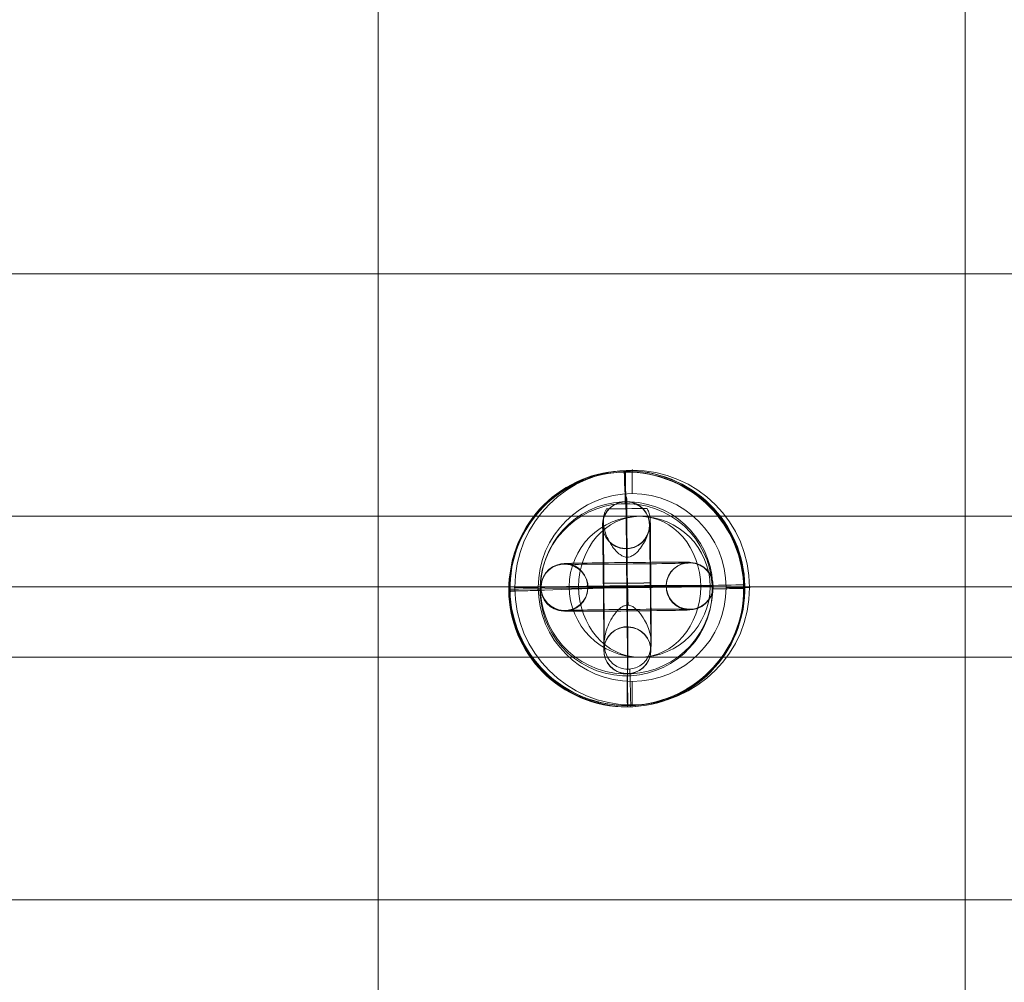
# Model space of a CAD drawing. Units: millimetres. Extents: x -2196 to 3969, y -2153 to 4028.
# Drawn here: x -141 to -16, y 343 to 466 of the extents above; entities that cross this region are included whole.
import ezdxf

# ---------------------------------------------------------------- set-up
doc = ezdxf.new("R2010")
doc.units = ezdxf.units.MM
doc.header["$MEASUREMENT"] = 0
for name, color, linetype, lineweight in [('Level 25', 7, 'Continuous', 0), ('Level 26', 7, 'Continuous', 0), ('Level 29', 7, 'Continuous', 0)]:
    doc.layers.add(name, color=color, linetype=linetype, lineweight=lineweight)

# ---------------------------------------------------------------- blocks, each defined once
blk = doc.blocks.new('SLAB')
at = {"layer": 'Level 26', "color": 253, "linetype": 'Continuous', "lineweight": 13}
for p, q in [((246.2623181917779, 2262.654910942335), (-153.7376818082221, 2262.654910942335)), ((-153.7376818082221, 2262.654910942335), (246.2623181917779, 2262.654910942335)), ((-153.7376818082221, 2182.654910942335), (246.2623181917779, 2182.654910942335)), ((246.2623181917779, 2182.654910942335), (-153.7376818082221, 2182.654910942335))]:
    blk.add_line(p, q, dxfattribs=at)
blk = doc.blocks.new('Feature Solid_48')
at = {"layer": 'Level 26', "color": 253, "linetype": 'Continuous', "lineweight": 13}
blk.add_blockref('SLAB', (-46.26181819177881, -2222.655410942329), dxfattribs=at)
blk = doc.blocks.new('Smart Solid_110')
at = {"layer": 'Level 29', "color": 40, "linetype": 'Continuous', "lineweight": 13}
for p, q in [((80.00000000000003, 8.999500000000978), (-79.99999999999997, 8.999500000000978)), ((72.20577136593967, -0.0004999999990218384), (-87.79422863406035, -0.0004999999990218384)), ((87.79422863406039, -0.0004999999990218384), (-72.20577136593963, -0.0004999999990218384)), ((80.00000000000003, -9.000499999999022), (-79.99999999999997, -9.000499999999022))]:
    blk.add_line(p, q, dxfattribs=at)
at = {"layer": 'Level 29', "color": 40, "linetype": 'Continuous', "lineweight": 13, "extrusion": (0, 0, -1)}
blk.add_ellipse((80.00000000000003, -0.0004999999990218384), major_axis=(0, -9.000000000000004), ratio=0.8660254037844376, dxfattribs=at)
blk = doc.blocks.new('Smart Solid_111')
at = {"layer": 'Level 29', "color": 40, "linetype": 'Continuous', "lineweight": 13}
for p, q in [((80.00000000000003, 9), (-79.99999999999997, 9.000000000000966)), ((72.20577136593967, 0), (-87.79422863406033, 9.663381206337363e-13)), ((87.79422863406039, 0), (-72.20577136593961, 9.663381206337363e-13)), ((80.00000000000003, -9), (-80.00000000000091, -8.999999999999034))]:
    blk.add_line(p, q, dxfattribs=at)
blk.add_ellipse((-79.99999999999997, 9.663381206337363e-13), major_axis=(0, -9.000000000000004), ratio=0.8660254037844374, dxfattribs=at)
blk = doc.blocks.new('CONE_39')
at = {"layer": 'Level 26', "color": 253, "lineweight": 13}
for p, q in [((0.06434806934428391, 0.0006330961376859055, 0.0975481804973776), (0.06434357711925386, 0.0006332404281525247, 0.09756542111842703)), ((0.06584811219692072, 0.0006417879436862294, 0.09904808741650091), (0.0658436199718906, 0.0006419322341528436, 0.0990653280375497)), ((0.06584801412340083, 0.0006182781776474784, 0.0960482715246044), (0.06584352189837063, 0.0006184224681140928, 0.09606551214565318)), ((0.06734805697603721, 0.0006269699836478002, 0.09754817844372735), (0.06734356475100738, 0.0006271142741144181, 0.0975654190647767))]:
    blk.add_line(p, q, dxfattribs=at)
blk = doc.blocks.new('ROUNDE_79')
at = {"layer": 'Level 26', "color": 253, "lineweight": 13, "extrusion": (0.002041987433412912, 0.9999672062666765, -0.007836879387883203)}
blk.add_ellipse((0.06584806316016056, 0.0006300330606668488, 0.09754817947055194), major_axis=(0.001451535486905552, -8.906092756854466e-12, 0.0003782128282076237), ratio=0.9999672060821501, dxfattribs=at)
at = {"layer": 'Level 26', "color": 253, "lineweight": 13, "extrusion": (-0.002041987433412912, -0.9999672062666765, 0.007836879387883203)}
for centre, major_axis, ratio, start_param, end_param in [((0.06474806767623575, 0.0006322793171861817, 0.09754818022355703), (0.0003999991658428426, -8.168723723043302e-07, -6.675358937195959e-09), 0.00783686885462687, 3.143634835940041, 4.714431162734939), ((0.06584802719986943, 0.0006214128129708224, 0.09644824695791014), (6.675148631219206e-09, 3.134744660064869e-06, 0.0003999877164755962), 0.002042118217980638, 3.133755688172696, 4.704552014967593)]:
    blk.add_ellipse(centre, major_axis=major_axis, ratio=ratio, start_param=start_param, end_param=end_param, dxfattribs=at)
at = {"layer": 'Level 26', "color": 253, "lineweight": 13, "extrusion": (-0.002041987433412912, -0.9999672062666765, 0.007836879387883206)}
blk.add_ellipse((0.06584887992834783, 0.0006300068260365589, 0.09754504481217988), major_axis=(0.001064459375398294, -6.531078978498486e-12, 0.0002773560788032212), ratio=0.9999672060821508, dxfattribs=at)
at = {"layer": 'Level 26', "color": 253, "lineweight": 13, "extrusion": (0.002041987433412911, 0.9999672062666762, -0.007836879387883203)}
blk.add_ellipse((0.06584809912045203, 0.0006386533083628864, 0.09864811198319522), major_axis=(-6.675148631090346e-09, -3.134744660064851e-06, -0.0003999877164755938), ratio=0.002042118217980697, start_param=3.14942961900689, end_param=4.720225945801786, dxfattribs=at)
at = {"layer": 'Level 26', "color": 253, "lineweight": 13, "extrusion": (0.002041987433412911, 0.9999672062666761, -0.007836879387883201)}
blk.add_ellipse((0.06694805864408528, 0.000627786804147522, 0.09754817871754758), major_axis=(-0.0003999991658428424, 8.168723723043323e-07, 6.675358937513229e-09), ratio=0.007836868854627007, start_param=3.139550471239544, end_param=4.710346798034441, dxfattribs=at)
at = {"layer": 'Level 26', "color": 253, "lineweight": 13}
blk.add_blockref('CONE_39', (0, 0), dxfattribs=at)
blk = doc.blocks.new('ROUNDE_78')
at = {"layer": 'Level 26', "color": 253, "lineweight": 13, "extrusion": (-0.002041987433412911, -0.9999672062666762, 0.0078368793878832)}
blk.add_ellipse((0.06584357093513023, 0.0006301773511334693, 0.09756542009160149), major_axis=(-0.001451535486909515, 8.90621994613525e-12, -0.0003782128281924273), ratio=0.9999672060821492, dxfattribs=at)
at = {"layer": 'Level 26', "color": 253, "lineweight": 13, "extrusion": (0.002041987433412912, 0.9999672062666765, -0.007836879387883201)}
blk.add_ellipse((0.06474357545120593, 0.0006324236076528005, 0.09756542084460651), major_axis=(-0.0003999991658428429, 8.168723723043289e-07, 6.67535893692834e-09), ratio=0.007836868854626844, start_param=6.281143124829337, end_param=7.851939451624235, dxfattribs=at)
at = {"layer": 'Level 26', "color": 253, "lineweight": 13, "extrusion": (0.00204198743341291, 0.9999672062666761, -0.0078368793878832)}
blk.add_ellipse((0.06584275416694314, 0.0006302035857637655, 0.09756855474997439), major_axis=(-0.00106445937540132, 6.531176130001684e-12, -0.0002773560787916133), ratio=0.9999672060821498, dxfattribs=at)
at = {"layer": 'Level 26', "color": 253, "lineweight": 13, "extrusion": (-0.002041987433412911, -0.9999672062666762, 0.0078368793878832)}
blk.add_ellipse((0.06584360689542182, 0.0006387975988295016, 0.09866535260424412), major_axis=(6.67514863166405e-09, 3.134744660064862e-06, 0.0003999877164755956), ratio=0.002042118217979975, start_param=6.27534834176249, end_param=7.846144668557387, dxfattribs=at)
at = {"layer": 'Level 26', "color": 253, "lineweight": 13, "extrusion": (0.002041987433412911, 0.9999672062666763, -0.007836879387883203)}
blk.add_ellipse((0.06584353497483923, 0.0006215571034374374, 0.09646548757895906), major_axis=(-6.675148631091965e-09, -3.134744660064851e-06, -0.0003999877164755938), ratio=0.002042118217980696, start_param=0.007836965417096664, end_param=1.578633292211994, dxfattribs=at)
at = {"layer": 'Level 26', "color": 253, "lineweight": 13, "extrusion": (-0.002041987433412912, -0.9999672062666765, 0.007836879387883201)}
blk.add_ellipse((0.06694356641905516, 0.000627931094614142, 0.09756541933859714), major_axis=(0.0003999991658428429, -8.168723723043295e-07, -6.675358937018288e-09), ratio=0.007836868854626072, start_param=0.002042182350249, end_param=1.572838509145145, dxfattribs=at)
at = {"layer": 'Level 26', "color": 253, "lineweight": 13}
blk.add_blockref('ROUNDE_79', (0, 5.421010862427522e-20), dxfattribs=at)
blk = doc.blocks.new('Feature Solid_63')
at = {"layer": 'Level 26', "color": 253, "lineweight": 13}
blk.add_blockref('ROUNDE_78', (-0.06585081061824843, -0.0006300969346460907, -0.09755704551990987), dxfattribs=at)
blk = doc.blocks.new('Smart Solid_289')
at = {"layer": 'Level 26', "color": 253, "lineweight": 13}
for p, q in [((-0.0002934033941879109, 6.860017942781889e-06, 0.0007988724367776062), (-0.0002943260995848102, 6.889542247879514e-06, 0.0008023992467095023)), ((6.590548933618941e-06, 3.896455250066517e-06, 0.0004988956822404231), (5.667843536573923e-06, 3.925979555169563e-06, 0.0005024224921729645)), ((6.600150619298986e-06, 8.598428682478798e-06, 0.001098858832233596), (5.677445221933045e-06, 8.627952987578158e-06, 0.001102385642165582)), ((0.0003065940937407299, 5.634865989768794e-06, 0.0007988820776970579), (0.0003056713883434568, 5.664390294867936e-06, 0.0008024088876290442)), ((-0.0002943517040794224, -5.649053571880967e-06, -0.000797502486604755), (-0.0002934289986825239, -5.678577876977128e-06, -0.0008010292965364638)), ((5.642239042332083e-06, -8.612616264590158e-06, -0.001097479241141106), (6.564944439371029e-06, -8.642140569688108e-06, -0.001101006051072995)), ((5.651840727461353e-06, -3.910642832183299e-06, -0.0004975160911487655), (6.574546124732752e-06, -3.940167137280977e-06, -0.0005010429010805645)), ((0.0003056457838494899, -6.874205524888695e-06, -0.000797492845684547), (0.0003065684892462556, -6.903729829991253e-06, -0.0008010196556171023))]:
    blk.add_line(p, q, dxfattribs=at)
at = {"layer": 'Level 26', "color": 253, "lineweight": 13, "extrusion": (0.002041987433412912, 0.9999672062666765, -0.0078368793878832)}
for centre in [(5.672644378996311e-06, 6.27696627137508e-06, 0.0008024040671693669), (6.595349776736953e-06, 6.247441966273607e-06, 0.0007988772572372002)]:
    blk.add_ellipse(centre, major_axis=(0.000290231486979354, 2.421747308026472e-09, 7.59321009842935e-05), ratio=0.999967189193136, dxfattribs=at)
at = {"layer": 'Level 26', "color": 253, "lineweight": 13, "extrusion": (-0.002041987433412912, -0.9999672062666762, 0.007836879387883201)}
for centre, major_axis, ratio in [((5.672644379183661e-06, 6.276966271373942e-06, 0.0008024040671692767), (0.0002902314869800841, 2.421747284650245e-09, 7.593210098150096e-05), 0.9999671891931325), ((5.647039885029424e-06, -6.261629548381551e-06, -0.0007974976661442382), (0.0002902314869803472, 2.421747276232239e-09, 7.593210098049537e-05), 0.9999671891931335), ((6.569745281842856e-06, -6.291153853484163e-06, -0.0008010244760767796), (0.0002902314869803472, 2.421747276232239e-09, 7.593210098049537e-05), 0.9999671891931335)]:
    blk.add_ellipse(centre, major_axis=major_axis, ratio=ratio, dxfattribs=at)
at = {"layer": 'Level 26', "color": 253, "lineweight": 13, "extrusion": (-0.002041987433412912, -0.9999672062666761, 0.0078368793878832)}
for centre in [(-0.0002943389018323682, 6.202443379968881e-07, 2.448380052005872e-06), (0.000305658586096498, -6.049076150115452e-07, 2.458020972102848e-06)]:
    blk.add_ellipse(centre, major_axis=(5.231419716526538e-11, -6.269516688182347e-06, -0.0007999754328479542), ratio=0.002050331351741368, start_param=3.133755677507719, end_param=6.275348331097371, dxfattribs=at)
at = {"layer": 'Level 26', "color": 253, "lineweight": 13, "extrusion": (-0.002041987433411485, -0.9999672062666763, 0.0078368793878832)}
blk.add_ellipse((4.019630430926284e-06, 6.015110500532175e-08, 8.722498314656102e-06), major_axis=(0.0002999993745040333, -6.126150427028824e-07), ratio=0.007836879387883331, dxfattribs=at)
at = {"layer": 'Level 26', "color": 253, "lineweight": 13, "extrusion": (-0.002041987433412912, -0.9999672062666762, 0.007836879387883201)}
blk.add_ellipse((5.659842131764369e-06, 7.668361491045168e-09, 2.453200511773335e-06), major_axis=(7.193202012304474e-11, -8.62058544625117e-06, -0.001099966220165994), ratio=0.002050331351741476, start_param=3.133755677507719, end_param=6.275348331097371, dxfattribs=at)
at = {"layer": 'Level 26', "color": 253, "lineweight": 13, "extrusion": (-0.002041987433412912, -0.9999672062666765, 0.0078368793878832)}
blk.add_ellipse((5.659842131764369e-06, 7.668361491045168e-09, 2.453200511773335e-06), major_axis=(3.269637289370926e-11, -3.918447930113535e-06, -0.0004999846455299164), ratio=0.002050331351741367, start_param=3.13375567750772, end_param=6.275348331097371, dxfattribs=at)
blk = doc.blocks.new('Smart Solid_290')
at = {"layer": 'Level 26', "color": 253, "lineweight": 13}
for p, q in [((-2.275276147711185e-06, 0.001100914135861025, -3.50888780998454e-06), (-2.216249309709955e-06, 0.001099076693628401, 3.544088588401662e-06)), ((-4.013787536266428e-06, 0.0008009105862792389, -0.0003034952628272053), (-3.954760698269806e-06, 0.0007990731440463417, -0.0002964422864294713)), ((6.881967292366245e-07, 0.0008009201864913737, 0.0002964678869956314), (7.472235672363364e-07, 0.0007990827442591235, 0.0003035208633939274)), ((-1.050314659321872e-06, 0.0005009166369093591, -3.518488022054289e-06), (-9.912878213208043e-07, 0.0004990791946768288, 3.534488376331912e-06)), ((1.050314659320137e-06, -0.0005009166369091952, 3.518488021880817e-06), (9.91287821324328e-07, -0.0004990791946763457, -3.534488375755984e-06)), ((-6.881967292335345e-07, -0.000800920186491077, -0.0002964678869951526), (-7.472235672347101e-07, -0.000799082744258453, -0.0003035208633935388)), ((4.013787536273259e-06, -0.0008009105862785753, 0.0003034952628282461), (3.954760698266554e-06, -0.0007990731440461292, 0.0002964422864291036)), ((2.275276147707878e-06, -0.001100914135860813, 3.508887809623717e-06), (2.216249309712286e-06, -0.001099076693628057, -3.544088588020022e-06))]:
    blk.add_line(p, q, dxfattribs=at)
at = {"layer": 'Level 26', "color": 253, "lineweight": 13, "extrusion": (0.9999672067745247, 0.00204166943359449, -0.007836897439646488)}
for centre in [(-1.662795403513655e-06, 0.0008009153863852122, -3.513687915644714e-06), (-1.603768565518605e-06, 0.0007990779441523635, 3.539288481901881e-06)]:
    blk.add_ellipse(centre, major_axis=(1.301042606982611e-22, -0.0002903099447390177, -7.563158061041239e-05), ratio=0.9999672067745251, dxfattribs=at)
at = {"layer": 'Level 26', "color": 253, "lineweight": 13, "extrusion": (0.9999672067745242, 0.002041669433503339, -0.007836897439670235)}
blk.add_ellipse((-1.603768565518605e-06, 0.0007990779441523635, 3.539288481901881e-06), major_axis=(0, -0.0002903099447398975, -7.563158060703582e-05), ratio=0.9999672067745239, dxfattribs=at)
at = {"layer": 'Level 26', "color": 253, "lineweight": 13, "extrusion": (0.9999672067745243, 0.002041669433570675, -0.007836897439652693)}
blk.add_ellipse((-2.95134190016178e-08, 9.18721116486762e-07, -3.526488199283306e-06), major_axis=(-2.245905346327856e-06, 0.00109999770722908), ratio=0.007836897439652183, start_param=3.14363438714139, end_param=6.285227040731183, dxfattribs=at)
at = {"layer": 'Level 26', "color": 253, "lineweight": 13, "extrusion": (0.9999672067745243, 0.002041669433570681, -0.007836897439652697)}
blk.add_ellipse((2.951341899944939e-08, -9.187211164624759e-07, 3.526488199005751e-06), major_axis=(-2.245905346327857e-06, 0.001099997707229078), ratio=0.007836897439652863, start_param=0.002041733551596536, end_param=3.143634387141389, dxfattribs=at)
at = {"layer": 'Level 26', "color": 253, "lineweight": 13, "extrusion": (0.9999672067745246, 0.002041669433570677, -0.007836897439652692)}
for centre in [(-2.380505551748536e-06, 9.139210104596937e-07, -0.0003035080631100945), (2.321478713754517e-06, 9.235212226413325e-07, 0.0002964550867127422)]:
    blk.add_ellipse(centre, major_axis=(-1.633385706420267e-06, 0.0007999983325302435), ratio=0.007836897439653335, start_param=3.14363438714139, end_param=6.285227040731183, dxfattribs=at)
at = {"layer": 'Level 26', "color": 253, "lineweight": 13, "extrusion": (0.9999672067745243, 0.002041669433570668, -0.00783689743965269)}
for centre in [(-2.321478713753161e-06, -9.235212221564773e-07, -0.0002964550867124507), (2.380505551755313e-06, -9.13921009796162e-07, 0.0003035080631111284)]:
    blk.add_ellipse(centre, major_axis=(-1.633385706420259e-06, 0.0007999983325302428), ratio=0.007836897439653167, start_param=0.002041733551596536, end_param=3.143634387141389, dxfattribs=at)
at = {"layer": 'Level 26', "color": 253, "lineweight": 13, "extrusion": (0.9999672067745242, 0.002041669433570674, -0.007836897439652695)}
blk.add_ellipse((-2.95134190016178e-08, 9.18721116486762e-07, -3.526488199283306e-06), major_axis=(-1.02086606651268e-06, 0.0004999989578314092), ratio=0.00783689743965326, start_param=3.14363438714139, end_param=6.285227040731183, dxfattribs=at)
at = {"layer": 'Level 26', "color": 253, "lineweight": 13, "extrusion": (0.999967206774524, 0.002041669433570676, -0.007836897439652685)}
blk.add_ellipse((2.951341899944939e-08, -9.187211164624759e-07, 3.526488199005751e-06), major_axis=(-1.020866066512683e-06, 0.0004999989578314098), ratio=0.00783689743965349, start_param=0.002041733551596536, end_param=3.14363438714139, dxfattribs=at)
at = {"layer": 'Level 26', "color": 253, "lineweight": 13, "extrusion": (0.9999672067745244, 0.00204166943357068, -0.00783689743965269)}
blk.add_ellipse((-8.198171943916846e-08, 2.552003101227024e-06, -9.79580055233964e-06), major_axis=(2.351074132026181e-06, 0, 0.0002999907872759209), ratio=0.002041669433570983, dxfattribs=at)
at = {"layer": 'Level 26', "color": 253, "lineweight": 13, "extrusion": (-0.9999672067745244, -0.002041669433570679, 0.00783689743965269)}
blk.add_ellipse((8.198171944675788e-08, -2.552003100611197e-06, 9.79580055347068e-06), major_axis=(-2.351074132026181e-06, 0, -0.000299990787275921), ratio=0.002041669433569644, dxfattribs=at)
at = {"layer": 'Level 26', "color": 253, "lineweight": 13, "extrusion": (-0.9999672067745244, -0.002041669433477275, 0.007836897439677021)}
for centre in [(1.603768565515786e-06, -0.0007990779441523835, -3.539288482269642e-06), (1.662795403515932e-06, -0.0008009153863848669, 3.513687916033292e-06)]:
    blk.add_ellipse(centre, major_axis=(0, 0.0002903099447401491, 7.563158060607036e-05), ratio=0.9999672067745237, dxfattribs=at)
at = {"layer": 'Level 26', "color": 253, "lineweight": 13, "extrusion": (-0.9999672067745243, -0.002041669433499558, 0.007836897439671218)}
blk.add_ellipse((1.603768565515786e-06, -0.0007990779441523835, -3.539288482269642e-06), major_axis=(0, 0.0002903099447399338, 7.563158060689577e-05), ratio=0.9999672067745234, dxfattribs=at)
blk = doc.blocks.new('Smart Solid_291')
at = {"layer": 'Level 25', "color": 174, "linetype": 'Continuous', "lineweight": 13}
for p, q in [((-1.51596436927995e-06, 0.001504376479922001, -3.592416417761563e-05), (-1.523777424443186e-06, 0.00150001019284895, -2.122350432305631e-05)), ((-1.286344123833657e-06, 3.51533436788818e-05, 0.001494203432555109), (-1.294157178997131e-06, 3.078705660606359e-05, 0.001508904092409676)), ((1.285859671968274e-06, -2.577681014586698e-05, -0.001505141075539319), (1.278046616805675e-06, -3.014309721900785e-05, -0.001490440415685412)), ((1.515479917415278e-06, -0.001494999946389074, 2.498652119265615e-05), (1.50766686225194e-06, -0.001499366233462174, 3.968718104740976e-05))]:
    blk.add_line(p, q, dxfattribs=at)
at = {"layer": 'Level 25', "color": 174, "linetype": 'Continuous', "lineweight": 13, "extrusion": (-0.9999991218913992, -0.001027682367983047, -0.0008367110498946535)}
blk.add_ellipse((-8.055281095230077e-09, 3.219796933439864e-07, 9.231838361753453e-06), major_axis=(1.835063213814316e-06, -0.001437915340202717, -0.0004270785723408808), ratio=0.9999869346966456, dxfattribs=at)
at = {"layer": 'Level 25', "color": 174, "linetype": 'Continuous', "lineweight": 13, "extrusion": (0.9999991218913992, 0.001027682367983047, 0.0008367110498946535)}
blk.add_ellipse((-2.422259327727774e-10, 4.688266766624503e-06, -5.468821492146669e-06), major_axis=(1.835063213814316e-06, -0.001437915340202717, -0.0004270785723408808), ratio=0.9999869346966456, dxfattribs=at)
at = {"layer": 'Level 25', "color": 174, "linetype": 'Continuous', "lineweight": 13, "extrusion": (0.999999121891399, 0.001027682367983047, 0.0008367110498946534)}
blk.add_ellipse((-8.055281095230077e-09, 3.219796933439864e-07, 9.231838361753453e-06), major_axis=(1.515714238333012e-06, -0.001499689794852362, 3.046673310432746e-05), ratio=0.004869655285046424, start_param=3.143147308749972, end_param=4.713943635544869, dxfattribs=at)
at = {"layer": 'Level 25', "color": 174, "linetype": 'Continuous', "lineweight": 13, "extrusion": (0.9999991218913991, 0.001027682367983047, 0.000836711049894653)}
for centre, start_param, end_param in [((-3.731065856986458e-07, 0.0003022466750760766, 7.468848334347966e-05), 3.302521210085965, 6.002712751558471), ((2.435022936397708e-07, -0.0002977526912446692, 7.468899926826866e-05), 3.304830490945076, 6.000316504679221)]:
    blk.add_ellipse(centre, major_axis=(6.693691933866272e-07, 0, -0.000799999719965523), ratio=0.00102768236798383, start_param=start_param, end_param=end_param, dxfattribs=at)
at = {"layer": 'Level 25', "color": 174, "linetype": 'Continuous', "lineweight": 13, "extrusion": (-0.9999991218913993, -0.001027682367983047, -0.0008367110498946534)}
blk.add_ellipse((-6.33971728850982e-08, 1.42484674320667e-06, 7.401937305384632e-05), major_axis=(-3.083048183147824e-07, 0.0002999998415801911), ratio=0.0008367110498944971, dxfattribs=at)
at = {"layer": 'Level 25', "color": 174, "linetype": 'Continuous', "lineweight": 13, "extrusion": (0.9999991218913992, 0.001027682367983047, 0.0008367110498946535)}
for start_param, end_param in [(3.136722973173613, 3.891000008390711), (4.444821197142559, 4.70751929996851)]:
    blk.add_ellipse((-8.055281095230077e-09, 3.219796933439864e-07, 9.231838361753453e-06), major_axis=(1.286105672223639e-06, -3.045408452272815e-05, -0.001499690266244364), ratio=0.001554636100631725, start_param=start_param, end_param=end_param, dxfattribs=at)
at = {"layer": 'Level 25', "color": 174, "linetype": 'Continuous', "lineweight": 13, "extrusion": (0.9999991218913992, 0.001027682367983047, 0.0008367110498946538)}
blk.add_ellipse((-6.48021460294138e-08, 2.246991915681555e-06, 7.468874130587416e-05), major_axis=(9.203826409066087e-07, 0, -0.001099999614952589), ratio=0.001027682367982931, start_param=3.142429365179176, end_param=6.268179287938926, dxfattribs=at)
at = {"layer": 'Level 25', "color": 174, "linetype": 'Continuous', "lineweight": 13, "extrusion": (0.9999991218913992, 0.001027682367983047, 0.0008367110498946521)}
blk.add_ellipse((-6.48021460294138e-08, 2.246991915681555e-06, 7.468874130587416e-05), major_axis=(4.183557458666462e-07, 5.29395592033957e-26, -0.0004999998249784576), ratio=0.001027682367983223, start_param=3.988959710401758, end_param=5.332269262577414, dxfattribs=at)
at = {"layer": 'Level 25', "color": 174, "linetype": 'Continuous', "lineweight": 13, "extrusion": (-0.9999991218913991, -0.001027682367983046, -0.0008367110498946537)}
for start_param, end_param in [(4.565756867987265, 4.71725866080087), (3.146462334005975, 3.95448333016744)]:
    blk.add_ellipse((-8.055281095230077e-09, 3.219796933439864e-07, 9.231838361753453e-06), major_axis=(-1.286105672223641e-06, 3.045408452272899e-05, 0.001499690266244365), ratio=0.001554636100631477, start_param=start_param, end_param=end_param, dxfattribs=at)
at = {"layer": 'Level 25', "color": 174, "linetype": 'Continuous', "lineweight": 13, "extrusion": (-0.9999991218913993, -0.001027682367983047, -0.0008367110498946538)}
blk.add_ellipse((-8.055281095230077e-09, 3.219796933439864e-07, 9.231838361753453e-06), major_axis=(-1.51571423833301e-06, 0.00149968979485236, -3.046673310432766e-05), ratio=0.004869655285045534, start_param=3.140037998429615, end_param=4.710834325224512, dxfattribs=at)
at = {"layer": 'Level 25', "color": 174, "linetype": 'Continuous', "lineweight": 13}
for points, knots in [([(-1.126589461749508e-06, 0.0002622586960330936, 0.001024331918200547), (-1.118557642340661e-06, 0.0002809713979212555, 0.0009917489540491112), (-1.100618120948827e-06, 0.0002926323763681399, 0.0009559859656362718), (-1.075822379152643e-06, 0.0002981529314750545, 0.0009195706497736114), (-1.040634374142501e-06, 0.0003059872331213206, 0.0008678931348369764), (-9.907419685473344e-07, 0.0003018073660974547, 0.0008133978749153906), (-9.327028159781826e-07, 0.0002889011085069858, 0.0007598840982684305), (-8.732860126780154e-07, 0.0002756885005577884, 0.0007051000878181418), (-8.039827073258454e-07, 0.0002532033068862686, 0.0006498891432211371), (-7.291618248947041e-07, 0.0002233018367189627, 0.0005971928114730241), (-6.746429355816328e-07, 0.0002015138693841952, 0.0005587951692051507), (-6.16349039240377e-07, 0.0001755914773386765, 0.0005209638773681982), (-5.557246734122243e-07, 0.0001443977473465615, 0.0004868217845962128), (-5.245049180189118e-07, 0.0001283338989772377, 0.0004692396165948132), (-4.923031260383503e-07, 0.0001106689205103472, 0.0004524503357499696), (-4.600579918447644e-07, 9.084800131557366e-05, 0.0004382572678961749), (-4.364606819403226e-07, 7.634285551527502e-05, 0.0004278706396802084), (-4.123989690803229e-07, 6.036729447097058e-05, 0.0004187350016026381), (-3.897824668638235e-07, 4.321705019811641e-05, 0.0004127694072537103), (-3.733828470070243e-07, 3.078110922738898e-05, 0.0004084436508391062), (-3.574697022739795e-07, 1.745220776615784e-05, 0.0004057960776493313), (-3.435890577248527e-07, 4.195237323612391e-06, 0.0004054893079660921), (-3.296701426778439e-07, -9.098284077740416e-06, 0.000405181692485046), (-3.175083297054336e-07, -2.260613197882164e-05, 0.000407237330240201), (-3.077632843258087e-07, -3.524851106117936e-05, 0.0004111183752560296), (-2.946285688259096e-07, -5.22883550050186e-05, 0.0004163493844659902), (-2.853149118035446e-07, -6.827753681527826e-05, 0.0004248566838279538), (-2.786651535246324e-07, -8.277007728374735e-05, 0.0004347095187678812), (-2.661578813997675e-07, -0.0001100285338840505, 0.000453241333408537), (-2.619561695743543e-07, -0.0001332905647006234, 0.0004767910054013849), (-2.612668220282541e-07, -0.000153856458598188, 0.0005012269915188605), (-2.5984661824268e-07, -0.0001962266107062623, 0.0005515703636029892), (-2.734296735612933e-07, -0.0002289480216310464, 0.0006079939765815459), (-2.958661820766086e-07, -0.0002530641491428282, 0.0006644294782370552), (-3.197645356006214e-07, -0.0002787515568111725, 0.0007245420206553194), (-3.554107785021346e-07, -0.0002948675999333164, 0.0007869391707408732), (-4.032718361646309e-07, -0.0002974984798991553, 0.0008473718907280534), (-4.384590567424395e-07, -0.0002994326902605749, 0.0008918017372906081), (-4.811753052572941e-07, -0.000294011306325853, 0.0009361954982314291), (-5.307831547414526e-07, -0.0002793277266913401, 0.0009774495847385406), (-5.509089081884926e-07, -0.0002733706431547857, 0.000994186241988479), (-5.723024015510391e-07, -0.0002658566200486427, 0.001010525748344544), (-5.947666636265398e-07, -0.0002567145067326037, 0.001026145302657926)], [0, 0, 0, 0, 0.08078137952607552, 0.08078137952607552, 0.08078137952607552, 0.195618051270118, 0.195618051270118, 0.195618051270118, 0.3129116817601855, 0.3129116817601855, 0.3129116817601855, 0.3980940766655118, 0.3980940766655118, 0.3980940766655118, 0.441805592771293, 0.441805592771293, 0.441805592771293, 0.4738545790749702, 0.4738545790749702, 0.4738545790749702, 0.4970707954611322, 0.4970707954611322, 0.4970707954611322, 0.5203668237891539, 0.5203668237891539, 0.5203668237891539, 0.5518014264564236, 0.5518014264564236, 0.5518014264564236, 0.6111161315175708, 0.6111161315175708, 0.6111161315175708, 0.7340701944150431, 0.7340701944150431, 0.7340701944150431, 0.865258437037459, 0.865258437037459, 0.865258437037459, 0.9613657200367928, 0.9613657200367928, 0.9613657200367928, 1, 1, 1, 1]), ([(1.958743328979529e-07, -1.967886178596591e-05, -0.0002099297501111236), (1.807015897781577e-07, -6.836190867937422e-06, -0.0002075698633420206), (1.667172222337299e-07, 6.622771606425853e-06, -0.0002073872234230126), (1.551678989137876e-07, 1.952215216972312e-05, -0.0002094275368437967), (1.436549650982516e-07, 3.238088948102555e-05, -0.0002114614216641719), (1.342399098100652e-07, 4.496796594486742e-05, -0.0002156689309662715), (1.268404532963797e-07, 5.668287838116789e-05, -0.0002212141654145058), (1.138967922353651e-07, 7.717544505112927e-05, -0.0002309142879925244), (1.064492599990572e-07, 9.566604307768845e-05, -0.0002447242357280568), (1.019814277701796e-07, 0.0001122815667718982, -0.000259792343686345), (9.267706514879754e-08, 0.0001468837742142886, -0.0002911720225300812), (9.516946432555938e-08, 0.0001751617128113473, -0.0003288829334726837), (1.026116286816683e-07, 0.0001993219978245961, -0.0003674521106560164), (1.151852518029603e-07, 0.0002401410799766877, -0.0004326151834899566), (1.436328583045136e-07, 0.0002701664449360243, -0.0005034928415415599), (1.853752393738266e-07, 0.0002870326841854292, -0.0005740972408896997), (2.194066417082134e-07, 0.0003007832599561076, -0.0006316590440071865), (2.636208416160123e-07, 0.0003058509715005908, -0.0006907262200525344), (3.179592460352822e-07, 0.0002989311424206765, -0.0007471698039819077), (3.585812757008234e-07, 0.0002937580515809503, -0.0007893656131032004), (4.05871415282178e-07, 0.0002816804531876925, -0.0008310504493958884), (4.581709065255054e-07, 0.0002615767882786103, -0.0008688642960802059), (4.995752808251909e-07, 0.0002456611522579366, -0.0008988006993721417), (5.451216113248945e-07, 0.0002242820980034753, -0.0009269769896297977), (5.920616919451963e-07, 0.0001979145528859926, -0.0009506919605269462), (6.310762549607279e-07, 0.0001759989908130489, -0.0009704028177359991), (6.719991453710947e-07, 0.0001500735830970287, -0.0009874693666777068), (7.1168747314988e-07, 0.000121691378365014, -0.001000042884813833), (7.515599810235468e-07, 9.317746142792089e-05, -0.001012674752391328), (7.913756164237674e-07, 6.127253574099087e-05, -0.001021073674406743), (8.268221183582012e-07, 2.915890811143896e-05, -0.001023994469969328), (8.583243831279612e-07, 6.186588608425928e-07, -0.001026590259967493), (8.872862155867334e-07, -2.889758890515723e-05, -0.001024951079546511), (9.112006760500895e-07, -5.677499904714264e-05, -0.001019292395578276), (9.342435308710959e-07, -8.363636669829651e-05, -0.001013839952553053), (9.5323013729441e-07, -0.0001096711071228709, -0.001004554962305448), (9.671847765173284e-07, -0.0001331448318363229, -0.000992401536064745), (9.820137923778217e-07, -0.0001580893847209072, -0.0009794865944740203), (9.915568955085264e-07, -0.0001807440084361893, -0.0009630667532440143), (9.959560730555159e-07, -0.0002001053043130191, -0.0009445441238227423), (1.000969822910914e-06, -0.0002221714049280617, -0.0009234338527421074), (9.99469955510239e-07, -0.0002404736103711674, -0.0008991617699062524), (9.926119179894645e-07, -0.0002547306636336748, -0.0008734542645988316), (9.823954490733404e-07, -0.0002759695006963681, -0.0008351576049398235), (9.600666405031584e-07, -0.0002888348141552336, -0.0007926695264475064), (9.298325139433191e-07, -0.0002944661624665031, -0.0007496184189200103), (8.900491134432385e-07, -0.0003018761395585344, -0.0006929698681729587), (8.355134819049463e-07, -0.0002971642725087447, -0.0006335786590225684), (7.731788709844313e-07, -0.0002836481135476722, -0.0005756802507932354), (7.094245716506939e-07, -0.0002698241202394504, -0.0005164631899228084), (6.360382904329568e-07, -0.0002466566985866656, -0.0004572103976492256), (5.575914041005455e-07, -0.0002159060414372036, -0.0004012234362041345), (5.046424841630942e-07, -0.0001951504173513027, -0.0003634341844224523), (4.486252843148719e-07, -0.0001707435221088745, -0.0003264625025436521), (3.908067688477738e-07, -0.0001416862593645709, -0.0002930497394212916), (3.588078303813026e-07, -0.0001256048785984766, -0.000274557861127421), (3.258844077170316e-07, -0.0001079039886176109, -0.0002569502279727645), (2.930294403954531e-07, -8.802056797561388e-05, -0.0002421050820123477), (2.691032986750205e-07, -7.35407623652989e-05, -0.00023129432506791), (2.447666895129017e-07, -5.758677616980734e-05, -0.0002218036442877547), (2.219759472715688e-07, -4.045602339362766e-05, -0.0002156058659138621), (2.130052788842086e-07, -3.371318453597276e-05, -0.0002131663571895148), (2.042246749335921e-07, -2.674684507506225e-05, -0.0002112285173496639), (1.958743328979529e-07, -1.967886178596591e-05, -0.0002099297501111236)], [0, 0, 0, 0, 0.01641153061877639, 0.01641153061877639, 0.01641153061877639, 0.03271746221354502, 0.03271746221354502, 0.03271746221354502, 0.06137608273211068, 0.06137608273211068, 0.06137608273211068, 0.1213136427231325, 0.1213136427231325, 0.1213136427231325, 0.2232257521385288, 0.2232257521385288, 0.2232257521385288, 0.3061261670650113, 0.3061261670650113, 0.3061261670650113, 0.3679275215118948, 0.3679275215118948, 0.3679275215118948, 0.4167718593447376, 0.4167718593447376, 0.4167718593447376, 0.4573132619289396, 0.4573132619289396, 0.4573132619289396, 0.4981686229878243, 0.4981686229878243, 0.4981686229878243, 0.5343576605115027, 0.5343576605115027, 0.5343576605115027, 0.569148213194691, 0.569148213194691, 0.569148213194691, 0.6060938028805355, 0.6060938028805355, 0.6060938028805355, 0.6482088672565984, 0.6482088672565984, 0.6482088672565984, 0.7113043613339148, 0.7113043613339148, 0.7113043613339148, 0.7945271803861114, 0.7945271803861114, 0.7945271803861114, 0.8794584783785123, 0.8794584783785123, 0.8794584783785123, 0.9365427444634441, 0.9365427444634441, 0.9365427444634441, 0.9680540278537813, 0.9680540278537813, 0.9680540278537813, 0.9910435873824632, 0.9910435873824632, 0.9910435873824632, 1, 1, 1, 1])]:
    blk.add_open_spline(points, degree=3, knots=knots, dxfattribs=at)
blk.add_open_spline([(-1.126589461751135e-06, 0.0002622586960344423, 0.001024331918200831), (-9.493151957130498e-07, 8.926762844619577e-05, 0.0010249363796897), (-7.720409296731626e-07, -8.372343914250617e-05, 0.001025540841176981), (-5.947666636353015e-07, -0.000256714506730378, 0.001026145302665669)], degree=3, dxfattribs=at)
blk = doc.blocks.new('Smart Solid_296')
at = {"layer": 'Level 29', "color": 40, "linetype": 'Continuous', "lineweight": 13}
for p, q in [((2.842170943040401e-14, 8.99999985412893), (2.842170943040401e-14, 9.000000000000512)), ((-8.999999999999972, -1.458710698898358e-07), (-8.999999999999972, 5.115907697472721e-13)), ((9.000000000000028, -1.458710698898358e-07), (9.000000000000028, 5.115907697472721e-13)), ((2.842170943040401e-14, -9.00000014587107), (2.842170943040401e-14, -8.999999999999488))]:
    blk.add_line(p, q, dxfattribs=at)
at = {"layer": 'Level 29', "color": 40, "linetype": 'Continuous', "lineweight": 13, "extrusion": (0, 0, -1)}
for centre, radius in [((-2.842170943040401e-14, -1.458710698898358e-07), 9.000000000000004), ((-2.842170943040401e-14, 5.115907697472721e-13), 9)]:
    blk.add_arc(centre, radius, 0, 359.999994270422, dxfattribs=at)
blk = doc.blocks.new('DDPROJ')
at = {"layer": 'Level 26', "color": 253, "linetype": 'Continuous', "lineweight": 13}
for p in [(-3806.756984908603, 1044.849345321147), (-3821.756984908603, 1029.849345321147), (-3791.756984908603, 1029.849345321147), (-3806.756984908603, 1014.849345321147)]:
    blk.add_point(p, dxfattribs=at)
blk = doc.blocks.new('ROUNDE_81')
at = {"layer": 'Level 26', "color": 253, "linetype": 'Continuous', "lineweight": 13}
for p, q in [((-3806.756984908603, 1041.849345321147), (-3806.756984908603, 1044.849345321147)), ((-3818.756984908603, 1029.849345321147), (-3821.756984908603, 1029.849345321147)), ((-3794.756984908603, 1029.849345321147), (-3791.756984908603, 1029.849345321147)), ((-3806.756984908603, 1017.849345321147), (-3806.756984908603, 1014.849345321147))]:
    blk.add_line(p, q, dxfattribs=at)
at = {"layer": 'Level 26', "color": 253, "linetype": 'Continuous', "lineweight": 13, "extrusion": (0, 0, -1)}
blk.add_arc((3806.756984908603, 1029.849345321147), 15, 0, 359.999994270422, dxfattribs=at)
at = {"layer": 'Level 26', "color": 253, "linetype": 'Continuous', "lineweight": 13}
blk.add_arc((-3806.756984908603, 1029.849345321147), 12, 0, 359.999994270422, dxfattribs=at)
blk.add_blockref('DDPROJ', (0, 0), dxfattribs=at)
blk = doc.blocks.new('ROUNDE_80')
at = {"layer": 'Level 26', "color": 253, "linetype": 'Continuous', "lineweight": 13}
for p, q in [((-3806.756984908603, 1041.849345321147), (-3806.756984908603, 1044.849345321147)), ((-3818.756984908603, 1029.849345321147), (-3821.756984908603, 1029.849345321147)), ((-3794.756984908603, 1029.849345321147), (-3791.756984908603, 1029.849345321147)), ((-3806.756984908603, 1017.849345321147), (-3806.756984908603, 1014.849345321147))]:
    blk.add_line(p, q, dxfattribs=at)
blk.add_arc((-3806.756984908603, 1029.849345321147), 15, 0, 359.999994270422, dxfattribs=at)
at = {"layer": 'Level 26', "color": 253, "linetype": 'Continuous', "lineweight": 13, "extrusion": (0, 0, -1)}
blk.add_arc((3806.756984908603, 1029.849345321147), 12, 0, 359.999994270422, dxfattribs=at)
at = {"layer": 'Level 26', "color": 253, "linetype": 'Continuous', "lineweight": 13}
blk.add_blockref('ROUNDE_81', (0, 0), dxfattribs=at)
blk = doc.blocks.new('Feature Solid_64')
at = {"layer": 'Level 26', "color": 253, "linetype": 'Continuous', "lineweight": 13}
blk.add_blockref('ROUNDE_80', (3806.756952937143, -1029.850303691429), dxfattribs=at)
blk = doc.blocks.new('SLAB_13')
at = {"layer": 'Level 25', "color": 174, "linetype": 'Continuous', "lineweight": 13}
for p, q in [((0.08540533463061818, 0.09002902140066317), (0.2659053346306174, 0.09002902140066317)), ((0.2659053346306174, 0.09002902140066317), (0.08540533463061818, 0.09002902140066317)), ((0.2659053346306174, 0.08252902140066322), (0.08540533463061818, 0.0825290214006632)), ((0.08540533463061818, 0.0825290214006632), (0.2659053346306174, 0.08252902140066322))]:
    blk.add_line(p, q, dxfattribs=at)
blk = doc.blocks.new('Feature Solid_239')
at = {"layer": 'Level 25', "color": 174, "linetype": 'Continuous', "lineweight": 13, "xscale": 10000, "yscale": 10000, "zscale": 10000, "rotation": 89.99999999999997}
blk.add_blockref('SLAB_13', (862.7904620578801, -1756.553273439668), dxfattribs=at)
blk = doc.blocks.new('FS92')
at = {"layer": 'Level 25', "color": 174, "linetype": 'Continuous', "lineweight": 13}
blk.add_blockref('Feature Solid_239', (-945.0002480512494, -7.286651339200034e-05), dxfattribs=at)
at = {"layer": 'Level 25', "color": 174, "linetype": 'Continuous', "lineweight": 13, "extrusion": (-0.007295276765446289, 0.9999730390623212, -0.0008367110498946516), "xscale": 10000.00000000001, "yscale": 10000.00000000002, "zscale": 10000.00000000003, "rotation": 269.9411181066588}
blk.add_blockref('Smart Solid_291', (954.5861924021956, -0.44952340703949, -537.2502846038401), dxfattribs=at)
at = {"layer": 'Level 26', "color": 253, "linetype": 'Continuous', "lineweight": 13}
for name, p in [('Feature Solid_48', (-949.087146327077, -543.9245494524849)), ('Feature Solid_64', (-950.0425144228573, -544.0258649142859))]:
    blk.add_blockref(name, p, dxfattribs=at)
at = {"layer": 'Level 26', "color": 253, "lineweight": 13, "extrusion": (-0.00993747017073547, 0.9999199117969727, -0.00783687938788321), "xscale": 10000.00000000003, "yscale": 10000.00000000001, "zscale": 9999.999999999996, "rotation": 0.1170009360255578}
for name, p in [('Feature Solid_63', (956.1918672420843, -4.19043730822026, -534.6909678554695)), ('Smart Solid_289', (956.0455443440563, -4.189448036518399, -534.5647388715153))]:
    blk.add_blockref(name, p, dxfattribs=at)
at = {"layer": 'Level 26', "color": 253, "lineweight": 13, "extrusion": (0.009928794003804437, -0.9999199978439028, 0.007836897439652692), "xscale": 10000.00000000001, "yscale": 10000.00000000002, "zscale": 10000.00000000002, "rotation": 269.8830172846043}
blk.add_blockref('Smart Solid_290', (-956.0485522469863, -4.18848947125601, 534.4411968364885), dxfattribs=at)
at = {"layer": 'Level 29', "color": 40, "linetype": 'Continuous', "lineweight": 13}
for name, p in [('Smart Solid_110', (-1029.086646327078, -543.9245494524785)), ('Smart Solid_111', (-869.0866463270779, -543.9250494524784))]:
    blk.add_blockref(name, p, dxfattribs=at)
at = {"layer": 'Level 29', "color": 40, "linetype": 'Continuous', "lineweight": 13, "zscale": 0.8036687440149644}
blk.add_blockref('Smart Solid_296', (-949.0866463270779, -543.9250494524784), dxfattribs=at)

msp = doc.modelspace()

# ---------------------------------------------------------------- block references
at = {"layer": 'Level 25', "color": 174, "linetype": 'Continuous', "lineweight": 13}
msp.add_blockref('FS92', (886.9765272404617, 937.4241291933859), dxfattribs=at)

doc.saveas('drawing.dxf')
